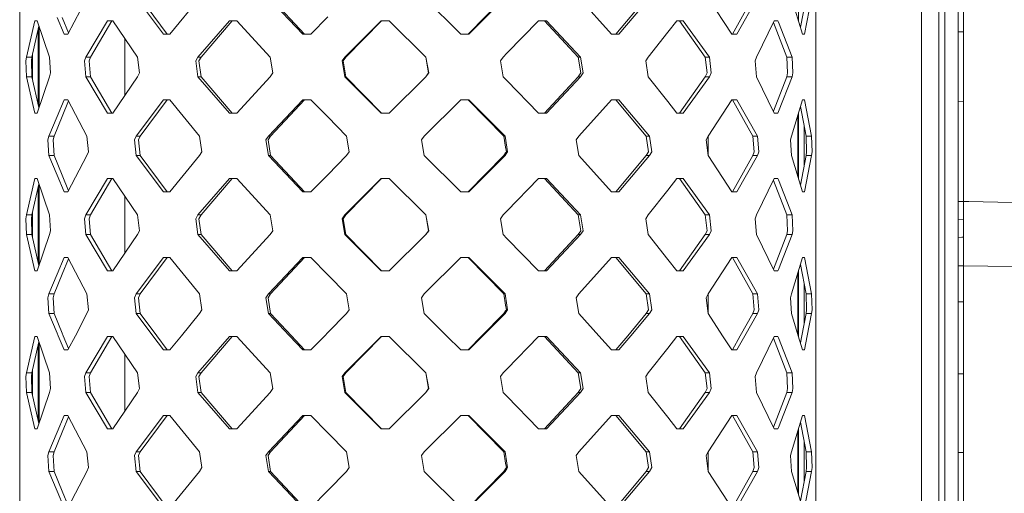
# Model space of a CAD drawing. Units: millimetres. Extents: x -9165 to -653, y 193 to 3313.
# Drawn here: x -3738 to -3525, y 2107 to 2210 of the extents above; entities that cross this region are included whole.
import ezdxf

# ---------------------------------------------------------------- set-up
doc = ezdxf.new("R2010")
doc.units = ezdxf.units.MM
doc.layers.add('1', color=7, linetype='Continuous', true_color=0xffffff)

msp = doc.modelspace()

# ---------------------------------------------------------------- linework, layer by layer
at = {"layer": '1', "color": 18, "linetype": 'Continuous', "lineweight": 13}
for p, q in [((-3737.974632, 2279.391073), (-3737.974632, 2141.253464)), ((-3565.561044, 2141.253464), (-3565.561044, 2279.391073)), ((-3537.659395, 2146.35729), (-3537.659156, 2245.220445)), ((-3542.688596, 2084.823124), (-3542.687642, 2239.477627)), ((-3538.945901, 2146.486275), (-3538.945424, 2239.375822)), ((-3569.344032, 2209.42525), (-3569.344032, 2223.762935)), ((-3723.404872, 2214.472763), (-3727.516401, 2206.603043)), ((-3712.722051, 2214.472763), (-3706.851947, 2206.603043)), ((-3711.859453, 2214.472763), (-3706.072557, 2206.603043)), ((-3705.467212, 2206.603043), (-3699.032056, 2214.472763)), ((-3676.635492, 2206.603043), (-3684.126842, 2214.472763)), ((-3683.66884, 2214.472763), (-3676.283586, 2206.603043)), ((-3642.484414, 2206.603043), (-3650.411594, 2214.472763)), ((-3640.86889, 2206.603043), (-3633.157956, 2214.472763)), ((-3640.712249, 2206.603043), (-3632.890928, 2214.472763)), ((-3616.911399, 2214.472763), (-3609.802711, 2206.603043)), ((-3608.868587, 2206.603043), (-3602.298248, 2214.472763)), ((-3608.252752, 2206.603043), (-3601.588237, 2214.472763)), ((-3588.927018, 2214.472763), (-3583.76168, 2206.603043)), ((-3583.656776, 2206.603043), (-3579.266775, 2214.472763)), ((-3582.67926, 2206.603043), (-3578.226077, 2214.472763)), ((-3570.886361, 2214.472763), (-3568.481672, 2206.603043)), ((-3568.936253, 2208.090732), (-3567.707527, 2214.472763)), ((-3568.037975, 2206.603043), (-3566.50089, 2214.472763)), ((-3534.746873, 2212.849371), (-3534.746873, 2207.058661)), ((-3533.59698, 2212.883465), (-3533.59698, 2207.091801)), ((-3736.519325, 2201.615326), (-3734.700668, 2209.485285)), ((-3734.700668, 2209.485285), (-3734.194743, 2209.485285)), ((-3734.194743, 2209.485285), (-3731.517064, 2201.615326)), ((-3729.876029, 2210.214131), (-3728.352535, 2206.603043)), ((-3728.770721, 2210.214131), (-3727.378609, 2206.866785)), ((-3718.944299, 2209.485285), (-3723.633039, 2201.615326)), ((-3722.616184, 2201.615326), (-3717.993724, 2209.485285)), ((-3717.811096, 2209.485285), (-3718.944299, 2209.485285)), ((-3717.811096, 2209.485285), (-3712.430465, 2201.615326)), ((-3692.558753, 2209.485285), (-3699.375617, 2201.615326)), ((-3698.701846, 2201.615326), (-3691.981542, 2209.485285)), ((-3690.977561, 2209.485285), (-3692.558753, 2209.485285)), ((-3683.745134, 2201.615326), (-3690.977561, 2209.485285)), ((-3674.921501, 2206.603043), (-3671.252715, 2210.332863)), ((-3659.71874, 2209.485285), (-3667.585122, 2201.615326)), ((-3667.361486, 2201.615326), (-3659.606445, 2209.485285)), ((-3659.71874, 2209.485285), (-3657.940137, 2209.485285)), ((-3657.940137, 2209.485285), (-3650.025594, 2201.615326)), ((-3650.00056, 2201.615326), (-3657.940137, 2209.485285)), ((-3632.491338, 2202.437155), (-3625.621307, 2209.485285)), ((-3625.621307, 2209.485285), (-3623.926389, 2209.485285)), ((-3617.034185, 2201.615326), (-3624.320257, 2209.485285)), ((-3623.926389, 2209.485285), (-3616.535652, 2201.615326)), ((-3595.661151, 2209.485285), (-3597.645032, 2206.992142)), ((-3595.661151, 2209.485285), (-3594.318139, 2209.485285)), ((-3589.539277, 2201.615326), (-3595.131147, 2209.485285)), ((-3594.318139, 2209.485285), (-3588.646161, 2201.615326)), ((-3578.441608, 2201.615326), (-3574.579465, 2209.485285)), ((-3571.891296, 2201.615326), (-3574.761869, 2209.113597)), ((-3573.80079, 2209.485285), (-3574.579465, 2209.485285)), ((-3573.687065, 2209.19203), (-3573.80079, 2209.485285)), ((-3573.687065, 2209.19203), (-3570.744741, 2201.615326)), ((-3735.320079, 2201.615326), (-3733.794898, 2208.3101)), ((-3733.977544, 2207.508376), (-3733.977544, 2191.479796)), ((-3733.790147, 2208.296137), (-3733.790147, 2190.692059)), ((-3728.352535, 2206.603043), (-3727.516401, 2206.603043)), ((-3706.851947, 2206.603043), (-3706.113088, 2206.603043)), ((-3706.113088, 2206.603043), (-3705.467212, 2206.603043)), ((-3674.921501, 2206.603043), (-3676.635492, 2206.603043)), ((-3640.712249, 2206.603043), (-3642.484414, 2206.603043)), ((-3609.802711, 2206.603043), (-3608.252752, 2206.603043)), ((-3597.645032, 2206.992142), (-3601.923215, 2201.615326)), ((-3583.76168, 2206.603043), (-3582.67926, 2206.603043)), ((-3568.481672, 2206.603043), (-3568.037975, 2206.603043)), ((-3534.746873, 2207.058661), (-3533.59698, 2207.091801)), ((-3534.746873, 2207.058661), (-3534.746873, 2201.971047)), ((-3533.59698, 2207.091801), (-3533.59698, 2202.003233)), ((-3715.211141, 2193.305646), (-3715.211141, 2205.682471)), ((-3633.292425, 2201.615326), (-3632.491338, 2202.437155)), ((-3736.625421, 2200.794689), (-3736.519325, 2201.615326)), ((-3736.625421, 2200.794689), (-3736.519325, 2197.372667)), ((-3736.519325, 2201.615326), (-3735.320079, 2201.615326)), ((-3735.320079, 2201.615326), (-3735.424983, 2200.792782)), ((-3735.320079, 2197.372667), (-3735.424983, 2200.792782)), ((-3735.197294, 2196.833717), (-3735.197294, 2202.154293)), ((-3731.517064, 2201.615326), (-3731.291759, 2198.193543)), ((-3723.956096, 2200.794689), (-3723.633039, 2201.615326)), ((-3723.956096, 2200.794689), (-3723.633039, 2197.372667)), ((-3723.633039, 2201.615326), (-3722.616184, 2201.615326)), ((-3722.616184, 2201.615326), (-3722.935188, 2200.792782)), ((-3722.616184, 2197.372667), (-3722.935188, 2200.792782)), ((-3712.430465, 2201.615326), (-3712.011325, 2198.193543)), ((-3699.375617, 2201.615326), (-3699.864375, 2200.794689)), ((-3699.375617, 2197.372667), (-3699.864375, 2200.794689)), ((-3699.375617, 2201.615326), (-3698.701846, 2201.615326)), ((-3698.701846, 2201.615326), (-3699.184644, 2200.792782)), ((-3698.701846, 2197.372667), (-3699.184644, 2200.792782)), ((-3683.198678, 2198.193543), (-3683.745134, 2201.615326)), ((-3668.162572, 2200.794689), (-3667.585122, 2201.615326)), ((-3668.162572, 2200.794689), (-3667.585122, 2197.372667)), ((-3667.361486, 2201.615326), (-3667.931306, 2200.792782)), ((-3667.361486, 2197.372667), (-3667.931306, 2200.792782)), ((-3667.585122, 2201.615326), (-3667.361486, 2201.615326)), ((-3650.025594, 2201.615326), (-3649.445522, 2198.19545)), ((-3650.00056, 2201.615326), (-3650.025594, 2201.615326)), ((-3649.412858, 2198.193543), (-3650.00056, 2201.615326)), ((-3633.292425, 2201.615326), (-3633.866775, 2200.794689)), ((-3633.866775, 2200.794689), (-3633.292425, 2197.372667)), ((-3617.034185, 2201.615326), (-3616.505372, 2198.19545)), ((-3616.535652, 2201.615326), (-3617.034185, 2201.615326)), ((-3616.000163, 2198.193543), (-3616.535652, 2201.615326)), ((-3602.403867, 2200.794689), (-3601.923215, 2201.615326)), ((-3602.403867, 2200.794689), (-3601.923215, 2197.372667)), ((-3589.539277, 2201.615326), (-3589.14541, 2198.19545)), ((-3588.646161, 2201.615326), (-3589.539277, 2201.615326)), ((-3588.646161, 2201.615326), (-3588.247287, 2198.193543)), ((-3578.752506, 2200.794689), (-3578.441608, 2201.615326)), ((-3578.752506, 2200.794689), (-3578.441608, 2197.372667)), ((-3571.891296, 2201.615326), (-3571.694839, 2198.19545)), ((-3570.744741, 2201.615326), (-3571.891296, 2201.615326)), ((-3570.545661, 2198.193543), (-3570.744741, 2201.615326)), ((-3534.746873, 2201.971047), (-3534.746873, 2196.883433)), ((-3533.59698, 2202.003233), (-3533.59698, 2196.914665)), ((-3731.291759, 2198.193543), (-3731.517064, 2197.372667)), ((-3712.011325, 2198.193543), (-3712.430465, 2197.372667)), ((-3683.745134, 2197.372667), (-3683.198678, 2198.193543)), ((-3650.025594, 2197.372667), (-3649.445522, 2198.19545)), ((-3649.412858, 2198.193543), (-3650.00056, 2197.372667)), ((-3617.034185, 2197.372667), (-3616.505372, 2198.19545)), ((-3616.000163, 2198.193543), (-3616.535652, 2197.372667)), ((-3589.539277, 2197.372667), (-3589.14541, 2198.19545)), ((-3588.247287, 2198.193543), (-3588.646161, 2197.372667)), ((-3571.891296, 2197.372667), (-3571.694839, 2198.19545)), ((-3570.744741, 2197.372667), (-3570.545661, 2198.193543)), ((-3736.519325, 2197.372667), (-3734.700668, 2189.502947)), ((-3736.519325, 2197.372667), (-3735.320079, 2197.372667)), ((-3735.320079, 2197.372667), (-3733.794898, 2190.678096)), ((-3734.194743, 2189.502947), (-3731.517064, 2197.372667)), ((-3723.633039, 2197.372667), (-3718.944299, 2189.502947)), ((-3723.633039, 2197.372667), (-3722.616184, 2197.372667)), ((-3722.616184, 2197.372667), (-3717.993724, 2189.502947)), ((-3717.811096, 2189.502947), (-3712.430465, 2197.372667)), ((-3699.375617, 2197.372667), (-3698.701846, 2197.372667)), ((-3692.558753, 2189.502947), (-3699.375617, 2197.372667)), ((-3698.701846, 2197.372667), (-3691.981542, 2189.502947)), ((-3690.977561, 2189.502947), (-3683.745134, 2197.372667)), ((-3667.585122, 2197.372667), (-3659.71874, 2189.502947)), ((-3667.585122, 2197.372667), (-3667.361486, 2197.372667)), ((-3667.361486, 2197.372667), (-3659.606445, 2189.502947)), ((-3657.940137, 2189.502947), (-3650.00056, 2197.372667)), ((-3651.77053, 2195.618271), (-3650.025594, 2197.372667)), ((-3650.00056, 2197.372667), (-3650.025594, 2197.372667)), ((-3632.491338, 2196.551077), (-3633.292425, 2197.372667)), ((-3632.491338, 2196.551077), (-3625.621307, 2189.502947)), ((-3624.320257, 2189.502947), (-3617.034185, 2197.372667)), ((-3623.926389, 2189.502947), (-3616.535652, 2197.372667)), ((-3616.535652, 2197.372667), (-3617.034185, 2197.372667)), ((-3597.645032, 2191.99609), (-3601.923215, 2197.372667)), ((-3595.131147, 2189.502947), (-3589.539277, 2197.372667)), ((-3588.646161, 2197.372667), (-3594.318139, 2189.502947)), ((-3588.646161, 2197.372667), (-3589.539277, 2197.372667)), ((-3578.441608, 2197.372667), (-3574.579465, 2189.502947)), ((-3574.761871, 2189.874628), (-3571.891296, 2197.372667)), ((-3570.744741, 2197.372667), (-3573.687065, 2189.796202)), ((-3570.744741, 2197.372667), (-3571.891296, 2197.372667)), ((-3534.746873, 2196.883433), (-3534.746873, 2192.016117)), ((-3533.59698, 2196.914665), (-3533.59698, 2192.046396)), ((-3729.876029, 2188.774101), (-3728.352535, 2192.385189)), ((-3728.770721, 2188.774101), (-3727.378609, 2192.121447)), ((-3728.352535, 2192.385189), (-3727.516401, 2192.385189)), ((-3727.516401, 2192.385189), (-3723.404872, 2184.515469)), ((-3712.722051, 2184.515469), (-3706.851947, 2192.385189)), ((-3711.859453, 2184.515469), (-3706.072557, 2192.385189)), ((-3706.113088, 2192.385189), (-3706.851947, 2192.385189)), ((-3706.113088, 2192.385189), (-3705.467212, 2192.385189)), ((-3705.467212, 2192.385189), (-3699.032056, 2184.515469)), ((-3684.126842, 2184.515469), (-3676.635492, 2192.385189)), ((-3683.66884, 2184.515469), (-3676.283586, 2192.385189)), ((-3676.635492, 2192.385189), (-3674.921501, 2192.385189)), ((-3674.921501, 2192.385189), (-3671.252715, 2188.655369)), ((-3650.411594, 2184.515469), (-3642.484414, 2192.385189)), ((-3640.712249, 2192.385189), (-3642.484414, 2192.385189)), ((-3633.157956, 2184.515469), (-3640.86889, 2192.385189)), ((-3640.712249, 2192.385189), (-3632.890928, 2184.515469)), ((-3609.802711, 2192.385189), (-3616.911399, 2184.515469)), ((-3608.252752, 2192.385189), (-3609.802711, 2192.385189)), ((-3602.298248, 2184.515469), (-3608.868587, 2192.385189)), ((-3601.588237, 2184.515469), (-3608.252752, 2192.385189)), ((-3595.661151, 2189.502947), (-3597.645032, 2191.99609)), ((-3583.76168, 2192.385189), (-3588.927018, 2184.515469)), ((-3582.67926, 2192.385189), (-3583.76168, 2192.385189)), ((-3579.266775, 2184.515469), (-3583.656776, 2192.385189)), ((-3582.67926, 2192.385189), (-3578.226077, 2184.515469)), ((-3570.886361, 2184.515469), (-3568.481672, 2192.385189)), ((-3568.481672, 2192.385189), (-3568.037975, 2192.385189)), ((-3568.037975, 2192.385189), (-3566.50089, 2184.515469)), ((-3534.746873, 2192.016117), (-3533.59698, 2192.046396)), ((-3534.746873, 2192.016117), (-3534.746873, 2184.329502)), ((-3533.59698, 2192.046396), (-3533.59698, 2184.358351)), ((-3734.700668, 2189.502947), (-3734.194743, 2189.502947)), ((-3718.944299, 2189.502947), (-3717.811096, 2189.502947)), ((-3692.558753, 2189.502947), (-3690.977561, 2189.502947)), ((-3659.71874, 2189.502947), (-3657.940137, 2189.502947)), ((-3623.926389, 2189.502947), (-3625.621307, 2189.502947)), ((-3595.661151, 2189.502947), (-3594.318139, 2189.502947)), ((-3574.579465, 2189.502947), (-3573.80079, 2189.502947)), ((-3573.687065, 2189.796202), (-3573.80079, 2189.502947)), ((-3569.344032, 2175.225297), (-3569.344032, 2189.562982)), ((-3567.707527, 2184.515469), (-3568.936253, 2190.8975)), ((-3729.876029, 2188.774101), (-3731.672513, 2184.515469)), ((-3728.770721, 2188.774101), (-3730.541932, 2184.515469)), ((-3671.252715, 2188.655369), (-3667.180765, 2184.515469)), ((-3569.505679, 2175.754314), (-3569.505679, 2189.033965)), ((-3568.124282, 2186.680106), (-3568.124282, 2178.108173)), ((-3731.672513, 2184.515469), (-3731.891382, 2183.694594)), ((-3731.891382, 2183.694594), (-3731.672513, 2180.27281)), ((-3731.672513, 2184.515469), (-3730.541932, 2184.515469)), ((-3730.541932, 2184.515469), (-3730.758178, 2183.692686)), ((-3730.541932, 2180.27281), (-3730.758178, 2183.692686)), ((-3723.404872, 2184.515469), (-3723.076331, 2181.093685)), ((-3713.136184, 2183.694594), (-3712.722051, 2184.515469)), ((-3713.136184, 2183.694594), (-3712.722051, 2180.27281)), ((-3712.722051, 2184.515469), (-3711.859453, 2184.515469)), ((-3711.859453, 2184.515469), (-3712.268579, 2183.692686)), ((-3711.859453, 2180.27281), (-3712.268579, 2183.692686)), ((-3698.539483, 2181.093685), (-3699.032056, 2184.515469)), ((-3684.670675, 2183.694594), (-3684.126842, 2184.515469)), ((-3684.670675, 2183.694594), (-3684.126842, 2180.27281)), ((-3683.66884, 2184.515469), (-3684.205997, 2183.692686)), ((-3683.66884, 2180.27281), (-3684.205997, 2183.692686)), ((-3684.126842, 2184.515469), (-3683.66884, 2184.515469)), ((-3666.602123, 2181.093685), (-3667.180765, 2184.515469)), ((-3650.999296, 2183.694594), (-3650.411594, 2184.515469)), ((-3650.999296, 2183.694594), (-3650.411594, 2180.27281)), ((-3633.157956, 2184.515469), (-3632.755744, 2182.082884)), ((-3632.890928, 2184.515469), (-3633.157956, 2184.515469)), ((-3632.890928, 2184.515469), (-3632.482755, 2182.077877)), ((-3617.449748, 2183.694594), (-3616.911399, 2184.515469)), ((-3617.449748, 2183.694594), (-3616.911399, 2180.27281)), ((-3602.298248, 2184.515469), (-3601.827609, 2181.095354)), ((-3601.588237, 2184.515469), (-3602.298248, 2184.515469)), ((-3601.588237, 2184.515469), (-3601.111638, 2181.093685)), ((-3589.330661, 2183.694594), (-3588.927018, 2184.515469)), ((-3589.330661, 2183.694594), (-3588.927018, 2180.27281)), ((-3588.887918, 2180.213238), (-3588.887918, 2184.575041)), ((-3579.266775, 2184.515469), (-3578.965652, 2181.095354)), ((-3578.226077, 2184.515469), (-3579.266775, 2184.515469)), ((-3578.226077, 2184.515469), (-3577.92114, 2181.093685)), ((-3570.886361, 2184.515469), (-3571.09164, 2183.694594)), ((-3571.09164, 2183.694594), (-3570.886361, 2180.27281)), ((-3567.707527, 2184.515469), (-3567.623603, 2181.095354)), ((-3566.50089, 2184.515469), (-3567.707527, 2184.515469)), ((-3566.416013, 2181.093685), (-3566.50089, 2184.515469)), ((-3534.746873, 2176.642887), (-3534.746873, 2184.329502)), ((-3533.59698, 2176.670305), (-3533.59698, 2184.358351)), ((-3723.076331, 2181.093685), (-3723.404872, 2180.27281)), ((-3698.539483, 2181.093685), (-3699.032056, 2180.27281)), ((-3666.602123, 2181.093685), (-3667.180765, 2180.27281)), ((-3632.755744, 2182.082884), (-3632.592189, 2181.095354)), ((-3632.592189, 2181.095354), (-3632.755744, 2180.857889)), ((-3632.482755, 2182.077877), (-3632.318008, 2181.093685)), ((-3632.482755, 2180.857413), (-3632.318008, 2181.093685)), ((-3602.298248, 2180.27281), (-3601.827609, 2181.095354)), ((-3601.111638, 2181.093685), (-3601.588237, 2180.27281)), ((-3579.266775, 2180.27281), (-3578.965652, 2181.095354)), ((-3577.92114, 2181.093685), (-3578.226077, 2180.27281)), ((-3567.707527, 2180.27281), (-3567.623603, 2181.095354)), ((-3566.50089, 2180.27281), (-3566.416013, 2181.093685)), ((-3731.672513, 2180.27281), (-3729.876029, 2176.014178)), ((-3731.672513, 2180.27281), (-3730.541932, 2180.27281)), ((-3730.541932, 2180.27281), (-3728.770721, 2176.014178)), ((-3723.404872, 2180.27281), (-3727.516401, 2172.40309)), ((-3712.722051, 2180.27281), (-3706.851947, 2172.40309)), ((-3712.722051, 2180.27281), (-3711.859453, 2180.27281)), ((-3711.859453, 2180.27281), (-3706.072557, 2172.40309)), ((-3705.467212, 2172.40309), (-3699.032056, 2180.27281)), ((-3684.126842, 2180.27281), (-3683.66884, 2180.27281)), ((-3676.635492, 2172.40309), (-3684.126842, 2180.27281)), ((-3683.66884, 2180.27281), (-3676.283586, 2172.40309)), ((-3671.252715, 2176.13291), (-3667.180765, 2180.27281)), ((-3642.484414, 2172.40309), (-3650.411594, 2180.27281)), ((-3640.86889, 2172.40309), (-3633.157956, 2180.27281)), ((-3640.712249, 2172.40309), (-3632.890928, 2180.27281)), ((-3633.157956, 2180.27281), (-3632.755744, 2180.857889)), ((-3632.890928, 2180.27281), (-3633.157956, 2180.27281)), ((-3632.482755, 2180.857413), (-3632.890928, 2180.27281)), ((-3616.911399, 2180.27281), (-3609.802711, 2172.40309)), ((-3608.868587, 2172.40309), (-3602.298248, 2180.27281)), ((-3608.252752, 2172.40309), (-3601.588237, 2180.27281)), ((-3601.588237, 2180.27281), (-3602.298248, 2180.27281)), ((-3588.927018, 2180.27281), (-3583.76168, 2172.40309)), ((-3583.656776, 2172.40309), (-3579.266775, 2180.27281)), ((-3582.67926, 2172.40309), (-3578.226077, 2180.27281)), ((-3578.226077, 2180.27281), (-3579.266775, 2180.27281)), ((-3570.886361, 2180.27281), (-3568.481672, 2172.40309)), ((-3568.936253, 2173.890778), (-3567.707527, 2180.27281)), ((-3568.037975, 2172.40309), (-3566.50089, 2180.27281)), ((-3566.50089, 2180.27281), (-3567.707527, 2180.27281)), ((-3736.519325, 2167.415373), (-3734.700668, 2175.285332)), ((-3734.700668, 2175.285332), (-3734.194743, 2175.285332)), ((-3734.194743, 2175.285332), (-3731.517064, 2167.415373)), ((-3729.876029, 2176.014178), (-3728.352535, 2172.40309)), ((-3728.770721, 2176.014178), (-3727.378609, 2172.666832)), ((-3718.944299, 2175.285332), (-3723.633039, 2167.415373)), ((-3722.616184, 2167.415373), (-3717.993724, 2175.285332)), ((-3717.811096, 2175.285332), (-3718.944299, 2175.285332)), ((-3717.811096, 2175.285332), (-3712.430465, 2167.415373)), ((-3692.558753, 2175.285332), (-3699.375617, 2167.415373)), ((-3698.701846, 2167.415373), (-3691.981542, 2175.285332)), ((-3690.977561, 2175.285332), (-3692.558753, 2175.285332)), ((-3683.745134, 2167.415373), (-3690.977561, 2175.285332)), ((-3674.921501, 2172.40309), (-3671.252715, 2176.13291)), ((-3659.71874, 2175.285332), (-3667.585122, 2167.415373)), ((-3667.361486, 2167.415373), (-3659.606445, 2175.285332)), ((-3659.71874, 2175.285332), (-3657.940137, 2175.285332)), ((-3657.940137, 2175.285332), (-3650.025594, 2167.415373)), ((-3650.00056, 2167.415373), (-3657.940137, 2175.285332)), ((-3632.491338, 2168.237202), (-3625.621307, 2175.285332)), ((-3625.621307, 2175.285332), (-3623.926389, 2175.285332)), ((-3617.034185, 2167.415373), (-3624.320257, 2175.285332)), ((-3623.926389, 2175.285332), (-3616.535652, 2167.415373)), ((-3595.661151, 2175.285332), (-3597.645032, 2172.792189)), ((-3595.661151, 2175.285332), (-3594.318139, 2175.285332)), ((-3589.539277, 2167.415373), (-3595.131147, 2175.285332)), ((-3594.318139, 2175.285332), (-3588.646161, 2167.415373)), ((-3578.441608, 2167.415373), (-3574.579465, 2175.285332)), ((-3571.891296, 2167.415373), (-3574.76192, 2174.91354)), ((-3573.80079, 2175.285332), (-3574.579465, 2175.285332)), ((-3573.687065, 2174.991839), (-3573.80079, 2175.285332)), ((-3573.687065, 2174.991839), (-3570.744741, 2167.415373)), ((-3534.746873, 2176.642887), (-3534.746873, 2170.359604)), ((-3533.59698, 2176.670305), (-3533.59698, 2170.385592)), ((-3735.320079, 2167.415373), (-3733.794898, 2174.110147)), ((-3733.977544, 2173.308423), (-3733.977544, 2157.279843)), ((-3733.790147, 2174.096184), (-3733.790147, 2156.492106)), ((-3597.645032, 2172.792189), (-3601.923215, 2167.415373)), ((-3728.352535, 2172.40309), (-3727.516401, 2172.40309)), ((-3715.211141, 2159.105693), (-3715.211141, 2171.482518)), ((-3706.851947, 2172.40309), (-3706.113088, 2172.40309)), ((-3706.113088, 2172.40309), (-3705.467212, 2172.40309)), ((-3674.921501, 2172.40309), (-3676.635492, 2172.40309)), ((-3640.712249, 2172.40309), (-3642.484414, 2172.40309)), ((-3609.802711, 2172.40309), (-3608.252752, 2172.40309)), ((-3583.76168, 2172.40309), (-3582.67926, 2172.40309)), ((-3568.481672, 2172.40309), (-3568.037975, 2172.40309)), ((-3534.746873, 2170.359604), (-3533.59698, 2170.385592)), ((-3534.746873, 2170.359604), (-3534.746873, 2170.329563)), ((-3534.746873, 2170.329563), (-3533.59698, 2170.355789)), ((-3534.746873, 2170.329563), (-3534.746873, 2169.358246)), ((-3533.59698, 2170.385592), (-3533.59698, 2170.355789)), ((-3533.59698, 2170.355789), (-3533.59698, 2169.384234)), ((-3532.447088, 2170.325801), (-3533.59698, 2170.355789)), ((-3523.074376, 2170.08137), (-3532.447088, 2170.325801)), ((-3633.292425, 2167.415373), (-3632.491338, 2168.237202)), ((-3534.746873, 2167.908661), (-3534.746873, 2169.358246)), ((-3533.59698, 2169.384234), (-3533.59698, 2167.93441)), ((-3736.625421, 2166.594736), (-3736.519325, 2167.415373)), ((-3736.625421, 2166.594736), (-3736.519325, 2163.172714)), ((-3736.519325, 2167.415373), (-3735.320079, 2167.415373)), ((-3735.320079, 2167.415373), (-3735.424983, 2166.592829)), ((-3735.320079, 2163.172714), (-3735.424983, 2166.592829)), ((-3735.197294, 2162.633764), (-3735.197294, 2167.95434)), ((-3731.517064, 2167.415373), (-3731.291759, 2163.99359)), ((-3723.956096, 2166.594736), (-3723.633039, 2167.415373)), ((-3723.956096, 2166.594736), (-3723.633039, 2163.172714)), ((-3723.633039, 2167.415373), (-3722.616184, 2167.415373)), ((-3722.616184, 2167.415373), (-3722.935188, 2166.592829)), ((-3722.616184, 2163.172714), (-3722.935188, 2166.592829)), ((-3712.430465, 2167.415373), (-3712.011325, 2163.99359)), ((-3699.375617, 2167.415373), (-3699.864375, 2166.594736)), ((-3699.375617, 2163.172714), (-3699.864375, 2166.594736)), ((-3699.375617, 2167.415373), (-3698.701846, 2167.415373)), ((-3698.701846, 2167.415373), (-3699.184644, 2166.592829)), ((-3698.701846, 2163.172714), (-3699.184644, 2166.592829)), ((-3683.198678, 2163.99359), (-3683.745134, 2167.415373)), ((-3668.162572, 2166.594736), (-3667.585122, 2167.415373)), ((-3668.162572, 2166.594736), (-3667.585122, 2163.172714)), ((-3667.361486, 2167.415373), (-3667.931306, 2166.592829)), ((-3667.361486, 2163.172714), (-3667.931306, 2166.592829)), ((-3667.585122, 2167.415373), (-3667.361486, 2167.415373)), ((-3650.025594, 2167.415373), (-3649.445522, 2163.995497)), ((-3650.00056, 2167.415373), (-3650.025594, 2167.415373)), ((-3649.412858, 2163.99359), (-3650.00056, 2167.415373)), ((-3633.292425, 2167.415373), (-3633.866775, 2166.594736)), ((-3633.866775, 2166.594736), (-3633.292425, 2163.172714)), ((-3617.034185, 2167.415373), (-3616.505372, 2163.995497)), ((-3616.535652, 2167.415373), (-3617.034185, 2167.415373)), ((-3616.000163, 2163.99359), (-3616.535652, 2167.415373)), ((-3602.403867, 2166.594736), (-3601.923215, 2167.415373)), ((-3602.403867, 2166.594736), (-3601.923215, 2163.172714)), ((-3589.539277, 2167.415373), (-3589.14541, 2163.995497)), ((-3588.646161, 2167.415373), (-3589.539277, 2167.415373)), ((-3588.247287, 2163.99359), (-3588.646161, 2167.415373)), ((-3578.752506, 2166.594736), (-3578.441608, 2167.415373)), ((-3578.752506, 2166.594736), (-3578.441608, 2163.172714)), ((-3571.891296, 2167.415373), (-3571.694839, 2163.995497)), ((-3570.744741, 2167.415373), (-3571.891296, 2167.415373)), ((-3570.545661, 2163.99359), (-3570.744741, 2167.415373)), ((-3534.746873, 2167.908661), (-3534.746873, 2166.459076)), ((-3534.746873, 2166.459076), (-3533.59698, 2166.484348)), ((-3534.746873, 2166.459076), (-3534.746873, 2165.23432)), ((-3533.59698, 2167.93441), (-3533.59698, 2166.484348)), ((-3533.59698, 2166.484348), (-3533.59698, 2165.259592)), ((-3731.291759, 2163.99359), (-3731.517064, 2163.172714)), ((-3712.011325, 2163.99359), (-3712.430465, 2163.172714)), ((-3683.745134, 2163.172714), (-3683.198678, 2163.99359)), ((-3650.025594, 2163.172714), (-3649.445522, 2163.995497)), ((-3649.412858, 2163.99359), (-3650.00056, 2163.172714)), ((-3617.034185, 2163.172714), (-3616.505372, 2163.995497)), ((-3616.000163, 2163.99359), (-3616.535652, 2163.172714)), ((-3589.539277, 2163.172714), (-3589.14541, 2163.995497)), ((-3588.247287, 2163.99359), (-3588.646161, 2163.172714)), ((-3571.891296, 2163.172714), (-3571.694839, 2163.995497)), ((-3570.744741, 2163.172714), (-3570.545661, 2163.99359)), ((-3534.746873, 2165.23432), (-3534.746873, 2164.009802)), ((-3534.746873, 2164.009802), (-3534.746873, 2162.560217)), ((-3533.59698, 2165.259592), (-3533.59698, 2164.034836)), ((-3533.59698, 2164.034836), (-3533.59698, 2162.584774)), ((-3736.519325, 2163.172714), (-3734.700668, 2155.302994)), ((-3736.519325, 2163.172714), (-3735.320079, 2163.172714)), ((-3735.320079, 2163.172714), (-3733.794898, 2156.478143)), ((-3734.194743, 2155.302994), (-3731.517064, 2163.172714)), ((-3723.633039, 2163.172714), (-3718.944299, 2155.302994)), ((-3723.633039, 2163.172714), (-3722.616184, 2163.172714)), ((-3722.616184, 2163.172714), (-3717.993724, 2155.302994)), ((-3717.811096, 2155.302994), (-3712.430465, 2163.172714)), ((-3699.375617, 2163.172714), (-3698.701846, 2163.172714)), ((-3692.558753, 2155.302994), (-3699.375617, 2163.172714)), ((-3698.701846, 2163.172714), (-3691.981542, 2155.302994)), ((-3690.977561, 2155.302994), (-3683.745134, 2163.172714)), ((-3667.585122, 2163.172714), (-3659.71874, 2155.302994)), ((-3667.585122, 2163.172714), (-3667.361486, 2163.172714)), ((-3667.361486, 2163.172714), (-3659.606445, 2155.302994)), ((-3657.940137, 2155.302994), (-3650.00056, 2163.172714)), ((-3651.77053, 2161.418318), (-3650.025594, 2163.172714)), ((-3650.00056, 2163.172714), (-3650.025594, 2163.172714)), ((-3632.491338, 2162.350886), (-3633.292425, 2163.172714)), ((-3632.491338, 2162.350886), (-3625.621307, 2155.302994)), ((-3624.320257, 2155.302994), (-3617.034185, 2163.172714)), ((-3623.926389, 2155.302994), (-3616.535652, 2163.172714)), ((-3616.535652, 2163.172714), (-3617.034185, 2163.172714)), ((-3597.645032, 2157.796137), (-3601.923215, 2163.172714)), ((-3595.131147, 2155.302994), (-3589.539277, 2163.172714)), ((-3588.646161, 2163.172714), (-3594.318139, 2155.302994)), ((-3588.646161, 2163.172714), (-3589.539277, 2163.172714)), ((-3574.579465, 2155.302994), (-3578.441608, 2163.172714)), ((-3574.761871, 2155.674675), (-3571.891296, 2163.172714)), ((-3570.744741, 2163.172714), (-3573.687065, 2155.596249)), ((-3570.744741, 2163.172714), (-3571.891296, 2163.172714)), ((-3534.746873, 2162.560217), (-3533.946979, 2162.5773)), ((-3534.746873, 2162.560217), (-3534.746635, 2159.660809)), ((-3534.746873, 2162.560217), (-3534.746873, 2162.545912)), ((-3534.746873, 2162.545912), (-3534.746635, 2159.646504)), ((-3533.94674, 2162.577305), (-3533.59698, 2162.584774)), ((-3533.59698, 2162.584774), (-3533.596742, 2159.684889)), ((-3534.746635, 2156.761162), (-3534.746635, 2159.660809)), ((-3533.596742, 2159.684889), (-3533.596504, 2156.784765)), ((-3729.876029, 2154.574148), (-3728.352535, 2158.185236)), ((-3728.770721, 2154.574148), (-3727.378609, 2157.921494)), ((-3728.352535, 2158.185236), (-3727.516401, 2158.185236)), ((-3727.516401, 2158.185236), (-3723.404872, 2150.315516)), ((-3712.722051, 2150.315516), (-3706.851947, 2158.185236)), ((-3711.859453, 2150.315516), (-3706.072557, 2158.185236)), ((-3706.113088, 2158.185236), (-3706.851947, 2158.185236)), ((-3706.113088, 2158.185236), (-3705.467212, 2158.185236)), ((-3705.467212, 2158.185236), (-3699.032056, 2150.315516)), ((-3684.126842, 2150.315516), (-3676.635492, 2158.185236)), ((-3683.66884, 2150.315516), (-3676.283586, 2158.185236)), ((-3676.635492, 2158.185236), (-3674.921501, 2158.185236)), ((-3674.921501, 2158.185236), (-3671.252715, 2154.455177)), ((-3650.411594, 2150.315516), (-3642.484414, 2158.185236)), ((-3640.712249, 2158.185236), (-3642.484414, 2158.185236)), ((-3633.157956, 2150.315516), (-3640.86889, 2158.185236)), ((-3640.712249, 2158.185236), (-3632.890928, 2150.315516)), ((-3609.802711, 2158.185236), (-3616.911399, 2150.315516)), ((-3608.252752, 2158.185236), (-3609.802711, 2158.185236)), ((-3602.298248, 2150.315516), (-3608.868587, 2158.185236)), ((-3601.588237, 2150.315516), (-3608.252752, 2158.185236)), ((-3595.661151, 2155.302994), (-3597.645032, 2157.796137)), ((-3583.76168, 2158.185236), (-3588.927018, 2150.315516)), ((-3582.67926, 2158.185236), (-3583.76168, 2158.185236)), ((-3579.266775, 2150.315516), (-3583.656776, 2158.185236)), ((-3578.226077, 2150.315516), (-3582.67926, 2158.185236)), ((-3570.886361, 2150.315516), (-3568.481672, 2158.185236)), ((-3568.481672, 2158.185236), (-3568.037975, 2158.185236)), ((-3568.037975, 2158.185236), (-3566.50089, 2150.315516)), ((-3573.687065, 2155.596249), (-3573.80079, 2155.302994)), ((-3567.707527, 2150.315516), (-3568.936253, 2156.697547)), ((-3534.746635, 2156.761162), (-3534.746635, 2156.375401)), ((-3533.596504, 2156.398766), (-3534.746635, 2156.375401)), ((-3533.724534, 2156.380646), (-3534.746635, 2156.359904)), ((-3534.746635, 2156.375401), (-3534.746635, 2156.359904)), ((-3534.746635, 2156.359904), (-3534.746635, 2154.377453)), ((-3533.596504, 2156.383269), (-3533.724534, 2156.380646)), ((-3533.596504, 2156.383269), (-3533.724534, 2156.380646)), ((-3533.596504, 2156.398766), (-3533.596504, 2156.784765)), ((-3533.596504, 2156.398766), (-3533.596504, 2156.383269)), ((-3533.596504, 2156.383269), (-3533.596504, 2154.400341)), ((-3523.074138, 2156.245224), (-3533.596504, 2156.383269)), ((-3523.074138, 2156.245224), (-3533.596504, 2156.383269)), ((-3734.700668, 2155.302994), (-3734.194743, 2155.302994)), ((-3729.876029, 2154.574148), (-3731.672513, 2150.315516)), ((-3728.770721, 2154.574148), (-3730.541932, 2150.315516)), ((-3718.944299, 2155.302994), (-3717.811096, 2155.302994)), ((-3692.558753, 2155.302994), (-3690.977561, 2155.302994)), ((-3671.252715, 2154.455177), (-3667.180765, 2150.315516)), ((-3659.71874, 2155.302994), (-3657.940137, 2155.302994)), ((-3623.926389, 2155.302994), (-3625.621307, 2155.302994)), ((-3594.318139, 2155.302994), (-3595.661151, 2155.302994)), ((-3573.80079, 2155.302994), (-3574.579465, 2155.302994)), ((-3569.505679, 2141.554404), (-3569.505679, 2154.834012)), ((-3569.344032, 2141.025368), (-3569.344032, 2155.363029)), ((-3534.746635, 2151.477806), (-3534.746635, 2154.377453)), ((-3533.596742, 2151.500218), (-3533.596504, 2154.400341)), ((-3568.124282, 2152.480153), (-3568.124282, 2143.908233)), ((-3534.746635, 2151.477806), (-3534.746635, 2148.578398)), ((-3533.596742, 2148.600094), (-3533.596742, 2151.500218)), ((-3731.672513, 2150.315516), (-3731.891382, 2149.494641)), ((-3731.672513, 2146.072857), (-3731.891382, 2149.494641)), ((-3731.672513, 2150.315516), (-3730.541932, 2150.315516)), ((-3730.541932, 2150.315516), (-3730.758178, 2149.492733)), ((-3730.541932, 2146.072857), (-3730.758178, 2149.492733)), ((-3723.076331, 2146.893494), (-3723.404872, 2150.315516)), ((-3713.136184, 2149.494641), (-3712.722051, 2150.315516)), ((-3713.136184, 2149.494641), (-3712.722051, 2146.072857)), ((-3712.722051, 2150.315516), (-3711.859453, 2150.315516)), ((-3711.859453, 2150.315516), (-3712.268579, 2149.492733)), ((-3711.859453, 2146.072857), (-3712.268579, 2149.492733)), ((-3698.539483, 2146.893494), (-3699.032056, 2150.315516)), ((-3684.670675, 2149.494641), (-3684.126842, 2150.315516)), ((-3684.670675, 2149.494641), (-3684.126842, 2146.072857)), ((-3683.66884, 2150.315516), (-3684.205997, 2149.492733)), ((-3683.66884, 2146.072857), (-3684.205997, 2149.492733)), ((-3684.126842, 2150.315516), (-3683.66884, 2150.315516)), ((-3666.602123, 2146.893494), (-3667.180765, 2150.315516)), ((-3650.999296, 2149.494641), (-3650.411594, 2150.315516)), ((-3650.999296, 2149.494641), (-3650.411594, 2146.072857)), ((-3633.157956, 2150.315516), (-3632.755744, 2147.882931)), ((-3632.890928, 2150.315516), (-3633.157956, 2150.315516)), ((-3632.890928, 2150.315516), (-3632.482755, 2147.877686)), ((-3617.449748, 2149.494641), (-3616.911399, 2150.315516)), ((-3617.449748, 2149.494641), (-3616.911399, 2146.072857)), ((-3602.298248, 2150.315516), (-3601.827609, 2146.895401)), ((-3601.588237, 2150.315516), (-3602.298248, 2150.315516)), ((-3601.111638, 2146.893494), (-3601.588237, 2150.315516)), ((-3588.927018, 2150.315516), (-3589.330661, 2149.494641)), ((-3589.330661, 2149.494641), (-3588.927018, 2146.072857)), ((-3588.887918, 2146.013284), (-3588.887918, 2150.375088)), ((-3579.266775, 2150.315516), (-3578.965652, 2146.895401)), ((-3578.226077, 2150.315516), (-3579.266775, 2150.315516)), ((-3577.92114, 2146.893494), (-3578.226077, 2150.315516)), ((-3570.886361, 2150.315516), (-3571.09164, 2149.494641)), ((-3571.09164, 2149.494641), (-3570.886361, 2146.072857)), ((-3567.707527, 2150.315516), (-3567.623603, 2146.895401)), ((-3566.50089, 2150.315516), (-3567.707527, 2150.315516)), ((-3566.416013, 2146.893494), (-3566.50089, 2150.315516)), ((-3723.076331, 2146.893494), (-3723.404872, 2146.072857)), ((-3698.539483, 2146.893494), (-3699.032056, 2146.072857)), ((-3667.180765, 2146.072857), (-3666.602123, 2146.893494)), ((-3632.755744, 2147.882931), (-3632.592189, 2146.895401)), ((-3632.592189, 2146.895401), (-3632.755744, 2146.657936)), ((-3632.482755, 2147.877686), (-3632.318008, 2146.893494)), ((-3632.482755, 2146.657459), (-3632.318008, 2146.893494)), ((-3602.298248, 2146.072857), (-3601.827609, 2146.895401)), ((-3601.111638, 2146.893494), (-3601.588237, 2146.072857)), ((-3579.266775, 2146.072857), (-3578.965652, 2146.895401)), ((-3577.92114, 2146.893494), (-3578.226077, 2146.072857)), ((-3567.707527, 2146.072857), (-3567.623603, 2146.895401)), ((-3566.416013, 2146.893494), (-3566.50089, 2146.072857)), ((-3533.596742, 2148.600094), (-3534.746635, 2148.578398)), ((-3534.746635, 2148.578398), (-3534.746635, 2143.680803)), ((-3533.596742, 2148.600094), (-3533.596742, 2143.701546)), ((-3731.672513, 2146.072857), (-3729.876029, 2141.814224)), ((-3731.672513, 2146.072857), (-3730.541932, 2146.072857)), ((-3730.541932, 2146.072857), (-3728.770721, 2141.814224)), ((-3723.404872, 2146.072857), (-3725.922811, 2141.253226)), ((-3712.722051, 2146.072857), (-3711.859453, 2146.072857)), ((-3709.127176, 2141.253226), (-3712.722051, 2146.072857)), ((-3711.859453, 2146.072857), (-3708.315599, 2141.253226)), ((-3699.032056, 2146.072857), (-3702.973115, 2141.253226)), ((-3684.126842, 2146.072857), (-3683.66884, 2146.072857)), ((-3679.539192, 2141.253226), (-3684.126842, 2146.072857)), ((-3683.66884, 2146.072857), (-3679.146278, 2141.253226)), ((-3667.180765, 2146.072857), (-3671.252715, 2141.932957)), ((-3645.556915, 2141.253226), (-3650.411594, 2146.072857)), ((-3637.880075, 2141.253226), (-3633.157956, 2146.072857)), ((-3632.890928, 2146.072857), (-3637.680757, 2141.253226)), ((-3633.157956, 2146.072857), (-3632.755744, 2146.657936)), ((-3632.890928, 2146.072857), (-3633.157956, 2146.072857)), ((-3632.482755, 2146.657459), (-3632.890928, 2146.072857)), ((-3612.558114, 2141.253226), (-3616.911399, 2146.072857)), ((-3606.322038, 2141.253226), (-3602.298248, 2146.072857)), ((-3601.588237, 2146.072857), (-3605.669725, 2141.253226)), ((-3601.588237, 2146.072857), (-3602.298248, 2146.072857)), ((-3588.927018, 2146.072857), (-3585.763681, 2141.253226)), ((-3581.955182, 2141.253226), (-3579.266775, 2146.072857)), ((-3578.226077, 2146.072857), (-3580.953109, 2141.253226)), ((-3578.226077, 2146.072857), (-3579.266775, 2146.072857)), ((-3570.886361, 2146.072857), (-3569.41365, 2141.253226)), ((-3568.635452, 2141.253226), (-3567.707527, 2146.072857)), ((-3566.50089, 2146.072857), (-3567.707527, 2146.072857)), ((-3566.50089, 2146.072857), (-3567.442167, 2141.253226)), ((-3538.94614, 2084.799998), (-3538.945901, 2146.486275)), ((-3537.659395, 2146.35729), (-3537.659633, 2074.950211)), ((-3534.746396, 2138.783447), (-3534.746635, 2143.680803)), ((-3533.596742, 2138.802998), (-3533.596742, 2143.701546)), ((-3737.974632, 2141.253464), (-3737.974632, 2003.115885)), ((-3734.700668, 2141.08514), (-3736.519325, 2133.21542)), ((-3734.194743, 2141.08514), (-3734.700668, 2141.08514)), ((-3731.517064, 2133.21542), (-3734.194743, 2141.08514)), ((-3729.876029, 2141.814224), (-3729.63928, 2141.253226)), ((-3728.352535, 2138.202898), (-3729.63928, 2141.253226)), ((-3728.770721, 2141.814224), (-3728.537547, 2141.253226)), ((-3728.537547, 2141.253226), (-3727.378613, 2138.466642)), ((-3725.922811, 2141.253226), (-3727.516401, 2138.202898)), ((-3718.944299, 2141.08514), (-3723.633039, 2133.21542)), ((-3722.616184, 2133.21542), (-3717.993724, 2141.08514)), ((-3717.811096, 2141.08514), (-3718.944299, 2141.08514)), ((-3712.430465, 2133.21542), (-3717.811096, 2141.08514)), ((-3709.127176, 2141.253226), (-3706.851947, 2138.202898)), ((-3708.315599, 2141.253226), (-3706.072557, 2138.202898)), ((-3702.973115, 2141.253226), (-3705.467212, 2138.202898)), ((-3692.558753, 2141.08514), (-3699.375617, 2133.21542)), ((-3698.701846, 2133.21542), (-3691.981542, 2141.08514)), ((-3690.977561, 2141.08514), (-3692.558753, 2141.08514)), ((-3683.745134, 2133.21542), (-3690.977561, 2141.08514)), ((-3679.539192, 2141.253226), (-3676.635492, 2138.202898)), ((-3679.146278, 2141.253226), (-3676.283586, 2138.202898)), ((-3674.921501, 2138.202898), (-3671.921241, 2141.253226)), ((-3671.921241, 2141.253226), (-3671.252715, 2141.932957)), ((-3659.71874, 2141.08514), (-3667.585122, 2133.21542)), ((-3667.361486, 2133.21542), (-3659.606445, 2141.08514)), ((-3657.940137, 2141.08514), (-3659.71874, 2141.08514)), ((-3657.940137, 2141.08514), (-3650.025594, 2133.21542)), ((-3650.00056, 2133.21542), (-3657.940137, 2141.08514)), ((-3645.556915, 2141.253226), (-3642.484414, 2138.202898)), ((-3640.86889, 2138.202898), (-3637.880075, 2141.253226)), ((-3640.712249, 2138.202898), (-3637.680757, 2141.253226)), ((-3632.491338, 2134.037249), (-3625.621307, 2141.08514)), ((-3625.621307, 2141.08514), (-3623.926389, 2141.08514)), ((-3617.034185, 2133.21542), (-3624.320257, 2141.08514)), ((-3623.926389, 2141.08514), (-3616.535652, 2133.21542)), ((-3612.558114, 2141.253226), (-3609.802711, 2138.202898)), ((-3608.868587, 2138.202898), (-3606.322038, 2141.253226)), ((-3605.669725, 2141.253226), (-3608.252752, 2138.202898)), ((-3595.661151, 2141.08514), (-3597.645032, 2138.592236)), ((-3595.661151, 2141.08514), (-3594.318139, 2141.08514)), ((-3589.539277, 2133.21542), (-3595.131147, 2141.08514)), ((-3594.318139, 2141.08514), (-3588.646161, 2133.21542)), ((-3585.763681, 2141.253226), (-3583.76168, 2138.202898)), ((-3583.656776, 2138.202898), (-3581.955182, 2141.253226)), ((-3580.953109, 2141.253226), (-3582.67926, 2138.202898)), ((-3574.579465, 2141.08514), (-3578.441608, 2133.21542)), ((-3571.891296, 2133.21542), (-3574.761871, 2140.71346)), ((-3574.579465, 2141.08514), (-3573.80079, 2141.08514)), ((-3573.80079, 2141.08514), (-3573.687065, 2140.791886)), ((-3570.744741, 2133.21542), (-3573.687065, 2140.791886)), ((-3569.41365, 2141.253226), (-3568.481672, 2138.202898)), ((-3568.936252, 2139.690723), (-3568.635452, 2141.253226)), ((-3568.037975, 2138.202898), (-3567.442167, 2141.253226)), ((-3565.561044, 2141.253464), (-3565.561044, 2003.115885)), ((-3735.320079, 2133.21542), (-3733.794898, 2139.909991)), ((-3733.977544, 2139.108292), (-3733.977544, 2123.07989)), ((-3733.790147, 2139.896029), (-3733.790147, 2122.292153)), ((-3597.645032, 2138.592236), (-3601.923215, 2133.21542)), ((-3534.746396, 2132.983916), (-3534.746396, 2138.783447)), ((-3533.59698, 2133.002035), (-3533.596742, 2138.802998)), ((-3728.352535, 2138.202898), (-3727.516401, 2138.202898)), ((-3715.211141, 2124.905739), (-3715.211141, 2137.282442)), ((-3706.851947, 2138.202898), (-3706.113088, 2138.202898)), ((-3706.113088, 2138.202898), (-3705.467212, 2138.202898)), ((-3676.635492, 2138.202898), (-3674.921501, 2138.202898)), ((-3642.484414, 2138.202898), (-3640.712249, 2138.202898)), ((-3608.252752, 2138.202898), (-3609.802711, 2138.202898)), ((-3582.67926, 2138.202898), (-3583.76168, 2138.202898)), ((-3568.037975, 2138.202898), (-3568.481672, 2138.202898)), ((-3736.625421, 2132.394545), (-3736.519325, 2133.21542)), ((-3736.625421, 2132.394545), (-3736.519325, 2128.972761)), ((-3736.519325, 2133.21542), (-3735.320079, 2133.21542)), ((-3735.320079, 2133.21542), (-3735.424983, 2132.392876)), ((-3735.320079, 2128.972761), (-3735.424983, 2132.392876)), ((-3735.197294, 2128.433811), (-3735.197294, 2133.75437)), ((-3731.517064, 2133.21542), (-3731.291759, 2129.793637)), ((-3723.633039, 2133.21542), (-3723.956096, 2132.394545)), ((-3723.956096, 2132.394545), (-3723.633039, 2128.972761)), ((-3723.633039, 2133.21542), (-3722.616184, 2133.21542)), ((-3722.616184, 2133.21542), (-3722.935188, 2132.392876)), ((-3722.616184, 2128.972761), (-3722.935188, 2132.392876)), ((-3712.430465, 2133.21542), (-3712.011325, 2129.793637)), ((-3699.375617, 2133.21542), (-3699.864375, 2132.394545)), ((-3699.375617, 2128.972761), (-3699.864375, 2132.394545)), ((-3699.375617, 2133.21542), (-3698.701846, 2133.21542)), ((-3698.701846, 2133.21542), (-3699.184644, 2132.392876)), ((-3698.701846, 2128.972761), (-3699.184644, 2132.392876)), ((-3683.198678, 2129.793637), (-3683.745134, 2133.21542)), ((-3668.162572, 2132.394545), (-3667.585122, 2133.21542)), ((-3668.162572, 2132.394545), (-3667.585122, 2128.972761)), ((-3667.361486, 2133.21542), (-3667.931306, 2132.392876)), ((-3667.361486, 2128.972761), (-3667.931306, 2132.392876)), ((-3667.585122, 2133.21542), (-3667.361486, 2133.21542)), ((-3650.025594, 2133.21542), (-3649.445522, 2129.795544)), ((-3650.00056, 2133.21542), (-3650.025594, 2133.21542)), ((-3649.412858, 2129.793637), (-3650.00056, 2133.21542)), ((-3633.292425, 2133.21542), (-3633.866775, 2132.394545)), ((-3633.292425, 2128.972761), (-3633.866775, 2132.394545)), ((-3633.292425, 2133.21542), (-3632.491338, 2134.037249)), ((-3617.034185, 2133.21542), (-3616.505372, 2129.795544)), ((-3616.535652, 2133.21542), (-3617.034185, 2133.21542)), ((-3616.000163, 2129.793637), (-3616.535652, 2133.21542)), ((-3602.403867, 2132.394545), (-3601.923215, 2133.21542)), ((-3602.403867, 2132.394545), (-3601.923215, 2128.972761)), ((-3589.539277, 2133.21542), (-3589.14541, 2129.795544)), ((-3588.646161, 2133.21542), (-3589.539277, 2133.21542)), ((-3588.247287, 2129.793637), (-3588.646161, 2133.21542)), ((-3578.752506, 2132.394545), (-3578.441608, 2133.21542)), ((-3578.752506, 2132.394545), (-3578.441608, 2128.972761)), ((-3571.891296, 2133.21542), (-3571.694839, 2129.795544)), ((-3570.744741, 2133.21542), (-3571.891296, 2133.21542)), ((-3570.545661, 2129.793637), (-3570.744741, 2133.21542)), ((-3534.746396, 2132.983916), (-3533.946502, 2132.996525)), ((-3534.746396, 2132.983916), (-3534.746396, 2127.383225)), ((-3533.946501, 2132.996525), (-3533.59698, 2133.002035)), ((-3533.59698, 2133.002035), (-3533.59698, 2127.400391)), ((-3736.519325, 2128.972761), (-3735.320079, 2128.972761)), ((-3734.700668, 2121.103041), (-3736.519325, 2128.972761)), ((-3735.320079, 2128.972761), (-3733.794898, 2122.27819)), ((-3734.194743, 2121.103041), (-3731.517064, 2128.972761)), ((-3731.291759, 2129.793637), (-3731.517064, 2128.972761)), ((-3723.633039, 2128.972761), (-3718.944299, 2121.103041)), ((-3723.633039, 2128.972761), (-3722.616184, 2128.972761)), ((-3722.616184, 2128.972761), (-3717.993724, 2121.103041)), ((-3717.811096, 2121.103041), (-3712.430465, 2128.972761)), ((-3712.011325, 2129.793637), (-3712.430465, 2128.972761)), ((-3699.375617, 2128.972761), (-3698.701846, 2128.972761)), ((-3692.558753, 2121.103041), (-3699.375617, 2128.972761)), ((-3698.701846, 2128.972761), (-3691.981542, 2121.103041)), ((-3690.977561, 2121.103041), (-3683.745134, 2128.972761)), ((-3683.745134, 2128.972761), (-3683.198678, 2129.793637)), ((-3667.585122, 2128.972761), (-3659.71874, 2121.103041)), ((-3667.585122, 2128.972761), (-3667.361486, 2128.972761)), ((-3667.361486, 2128.972761), (-3659.606445, 2121.103041)), ((-3657.940137, 2121.103041), (-3650.00056, 2128.972761)), ((-3651.77053, 2127.218365), (-3650.025594, 2128.972761)), ((-3650.025594, 2128.972761), (-3649.445522, 2129.795544)), ((-3650.00056, 2128.972761), (-3650.025594, 2128.972761)), ((-3649.412858, 2129.793637), (-3650.00056, 2128.972761)), ((-3632.491338, 2128.150932), (-3633.292425, 2128.972761)), ((-3632.491338, 2128.150932), (-3625.621307, 2121.103041)), ((-3624.320257, 2121.103041), (-3617.034185, 2128.972761)), ((-3616.535652, 2128.972761), (-3623.926389, 2121.103041)), ((-3617.034185, 2128.972761), (-3616.505372, 2129.795544)), ((-3616.535652, 2128.972761), (-3617.034185, 2128.972761)), ((-3616.000163, 2129.793637), (-3616.535652, 2128.972761)), ((-3597.645032, 2123.596184), (-3601.923215, 2128.972761)), ((-3595.131147, 2121.103041), (-3589.539277, 2128.972761)), ((-3588.646161, 2128.972761), (-3594.318139, 2121.103041)), ((-3589.539277, 2128.972761), (-3589.14541, 2129.795544)), ((-3588.646161, 2128.972761), (-3589.539277, 2128.972761)), ((-3588.247287, 2129.793637), (-3588.646161, 2128.972761)), ((-3574.579465, 2121.103041), (-3578.441608, 2128.972761)), ((-3574.761871, 2121.474722), (-3571.891296, 2128.972761)), ((-3573.687065, 2121.396296), (-3570.744741, 2128.972761)), ((-3571.891296, 2128.972761), (-3571.694839, 2129.795544)), ((-3570.744741, 2128.972761), (-3571.891296, 2128.972761)), ((-3570.744741, 2128.972761), (-3570.545661, 2129.793637)), ((-3534.746396, 2121.782534), (-3534.746396, 2127.383225)), ((-3533.59698, 2121.798269), (-3533.59698, 2127.400391)), ((-3728.352535, 2123.985283), (-3729.876029, 2120.374195)), ((-3728.770721, 2120.374195), (-3727.378611, 2123.721536)), ((-3728.352535, 2123.985283), (-3727.516401, 2123.985283)), ((-3727.516401, 2123.985283), (-3723.404872, 2116.115324)), ((-3712.722051, 2116.115324), (-3706.851947, 2123.985283)), ((-3711.859453, 2116.115324), (-3706.072557, 2123.985283)), ((-3706.113088, 2123.985283), (-3706.851947, 2123.985283)), ((-3706.113088, 2123.985283), (-3705.467212, 2123.985283)), ((-3705.467212, 2123.985283), (-3699.032056, 2116.115324)), ((-3684.126842, 2116.115324), (-3676.635492, 2123.985283)), ((-3683.66884, 2116.115324), (-3676.283586, 2123.985283)), ((-3676.635492, 2123.985283), (-3674.921501, 2123.985283)), ((-3674.921501, 2123.985283), (-3671.252715, 2120.255224)), ((-3650.411594, 2116.115324), (-3642.484414, 2123.985283)), ((-3640.712249, 2123.985283), (-3642.484414, 2123.985283)), ((-3633.157956, 2116.115324), (-3640.86889, 2123.985283)), ((-3640.712249, 2123.985283), (-3632.890928, 2116.115324)), ((-3609.802711, 2123.985283), (-3616.911399, 2116.115324)), ((-3608.252752, 2123.985283), (-3609.802711, 2123.985283)), ((-3602.298248, 2116.115324), (-3608.868587, 2123.985283)), ((-3601.588237, 2116.115324), (-3608.252752, 2123.985283)), ((-3595.661151, 2121.103041), (-3597.645032, 2123.596184)), ((-3583.76168, 2123.985283), (-3588.927018, 2116.115324)), ((-3582.67926, 2123.985283), (-3583.76168, 2123.985283)), ((-3579.266775, 2116.115324), (-3583.656776, 2123.985283)), ((-3578.226077, 2116.115324), (-3582.67926, 2123.985283)), ((-3568.481672, 2123.985283), (-3570.886361, 2116.115324)), ((-3568.481672, 2123.985283), (-3568.037975, 2123.985283)), ((-3568.037975, 2123.985283), (-3566.50089, 2116.115324)), ((-3573.80079, 2121.103041), (-3573.687065, 2121.396296)), ((-3567.707527, 2116.115324), (-3568.936253, 2122.497549)), ((-3534.746396, 2115.982525), (-3534.746396, 2121.782534)), ((-3533.59698, 2115.997307), (-3533.59698, 2121.798269)), ((-3734.194743, 2121.103041), (-3734.700668, 2121.103041)), ((-3729.876029, 2120.374195), (-3731.672513, 2116.115324)), ((-3728.770721, 2120.374195), (-3730.541932, 2116.115324)), ((-3718.944299, 2121.103041), (-3717.811096, 2121.103041)), ((-3692.558753, 2121.103041), (-3690.977561, 2121.103041)), ((-3671.252715, 2120.255224), (-3667.180765, 2116.115324)), ((-3659.71874, 2121.103041), (-3657.940137, 2121.103041)), ((-3623.926389, 2121.103041), (-3625.621307, 2121.103041)), ((-3594.318139, 2121.103041), (-3595.661151, 2121.103041)), ((-3573.80079, 2121.103041), (-3574.579465, 2121.103041)), ((-3569.505679, 2107.35417), (-3569.505679, 2120.633957)), ((-3569.344032, 2106.825152), (-3569.344032, 2121.162991)), ((-3568.124282, 2118.280027), (-3568.124282, 2109.708028)), ((-3731.891382, 2115.294687), (-3731.672513, 2116.115324)), ((-3731.891382, 2115.294687), (-3731.672513, 2111.872666)), ((-3731.672513, 2116.115324), (-3730.541932, 2116.115324)), ((-3730.541932, 2116.115324), (-3730.758178, 2115.29278)), ((-3730.541932, 2111.872666), (-3730.758178, 2115.29278)), ((-3723.076331, 2112.693541), (-3723.404872, 2116.115324)), ((-3713.136184, 2115.294687), (-3712.722051, 2116.115324)), ((-3713.136184, 2115.294687), (-3712.722051, 2111.872666)), ((-3712.722051, 2116.115324), (-3711.859453, 2116.115324)), ((-3711.859453, 2116.115324), (-3712.268579, 2115.29278)), ((-3711.859453, 2111.872666), (-3712.268579, 2115.29278)), ((-3698.539483, 2112.693541), (-3699.032056, 2116.115324)), ((-3684.670675, 2115.294687), (-3684.126842, 2116.115324)), ((-3684.670675, 2115.294687), (-3684.126842, 2111.872666)), ((-3683.66884, 2116.115324), (-3684.205997, 2115.29278)), ((-3683.66884, 2111.872666), (-3684.205997, 2115.29278)), ((-3684.126842, 2116.115324), (-3683.66884, 2116.115324)), ((-3666.602123, 2112.693541), (-3667.180765, 2116.115324)), ((-3650.999296, 2115.294687), (-3650.411594, 2116.115324)), ((-3650.999296, 2115.294687), (-3650.411594, 2111.872666)), ((-3633.157956, 2116.115324), (-3632.755744, 2113.682739)), ((-3632.890928, 2116.115324), (-3633.157956, 2116.115324)), ((-3632.890928, 2116.115324), (-3632.482755, 2113.677733)), ((-3616.911399, 2116.115324), (-3617.449748, 2115.294687)), ((-3617.449748, 2115.294687), (-3616.911399, 2111.872666)), ((-3602.298248, 2116.115324), (-3601.827609, 2112.695448)), ((-3601.588237, 2116.115324), (-3602.298248, 2116.115324)), ((-3601.588237, 2116.115324), (-3601.111638, 2112.693541)), ((-3588.927018, 2116.115324), (-3589.330661, 2115.294687)), ((-3589.330661, 2115.294687), (-3588.927018, 2111.872666)), ((-3588.887918, 2111.813093), (-3588.887918, 2116.174898)), ((-3579.266775, 2116.115324), (-3578.965652, 2112.695448)), ((-3578.226077, 2116.115324), (-3579.266775, 2116.115324)), ((-3578.226077, 2116.115324), (-3577.92114, 2112.693541)), ((-3570.886361, 2116.115324), (-3571.09164, 2115.294687)), ((-3571.09164, 2115.294687), (-3570.886361, 2111.872666)), ((-3567.707527, 2116.115324), (-3567.623603, 2112.695448)), ((-3566.50089, 2116.115324), (-3567.707527, 2116.115324)), ((-3566.50089, 2116.115324), (-3566.416013, 2112.693541)), ((-3534.746396, 2115.982525), (-3533.946264, 2115.992815)), ((-3534.746396, 2115.982525), (-3534.746158, 2110.381596)), ((-3533.946263, 2115.992815), (-3533.59698, 2115.997307)), ((-3533.59698, 2115.997307), (-3533.59698, 2110.394947)), ((-3632.755744, 2113.682739), (-3632.592189, 2112.695448)), ((-3632.318008, 2112.693541), (-3632.482755, 2113.677733)), ((-3731.672513, 2111.872666), (-3730.541932, 2111.872666)), ((-3729.876029, 2107.614033), (-3731.672513, 2111.872666)), ((-3730.541932, 2111.872666), (-3728.770721, 2107.614033)), ((-3723.404872, 2111.872666), (-3727.516401, 2104.002945)), ((-3723.076331, 2112.693541), (-3723.404872, 2111.872666)), ((-3712.722051, 2111.872666), (-3711.859453, 2111.872666)), ((-3706.851947, 2104.002945), (-3712.722051, 2111.872666)), ((-3711.859453, 2111.872666), (-3706.072557, 2104.002945)), ((-3705.467212, 2104.002945), (-3699.032056, 2111.872666)), ((-3698.539483, 2112.693541), (-3699.032056, 2111.872666)), ((-3684.126842, 2111.872666), (-3683.66884, 2111.872666)), ((-3676.635492, 2104.002945), (-3684.126842, 2111.872666)), ((-3683.66884, 2111.872666), (-3676.283586, 2104.002945)), ((-3671.252715, 2107.733004), (-3667.180765, 2111.872666)), ((-3666.602123, 2112.693541), (-3667.180765, 2111.872666)), ((-3642.484414, 2104.002945), (-3650.411594, 2111.872666)), ((-3640.86889, 2104.002945), (-3633.157956, 2111.872666)), ((-3640.712249, 2104.002945), (-3632.890928, 2111.872666)), ((-3633.157956, 2111.872666), (-3632.755744, 2112.457983)), ((-3632.890928, 2111.872666), (-3633.157956, 2111.872666)), ((-3632.482755, 2112.457506), (-3632.890928, 2111.872666)), ((-3632.592189, 2112.695448), (-3632.755744, 2112.457983)), ((-3632.482755, 2112.457506), (-3632.318008, 2112.693541)), ((-3616.911399, 2111.872666), (-3609.802711, 2104.002945)), ((-3608.868587, 2104.002945), (-3602.298248, 2111.872666)), ((-3608.252752, 2104.002945), (-3601.588237, 2111.872666)), ((-3602.298248, 2111.872666), (-3601.827609, 2112.695448)), ((-3601.588237, 2111.872666), (-3602.298248, 2111.872666)), ((-3601.111638, 2112.693541), (-3601.588237, 2111.872666)), ((-3588.927018, 2111.872666), (-3583.76168, 2104.002945)), ((-3583.656776, 2104.002945), (-3579.266775, 2111.872666)), ((-3582.67926, 2104.002945), (-3578.226077, 2111.872666)), ((-3579.266775, 2111.872666), (-3578.965652, 2112.695448)), ((-3578.226077, 2111.872666), (-3579.266775, 2111.872666)), ((-3577.92114, 2112.693541), (-3578.226077, 2111.872666)), ((-3570.886361, 2111.872666), (-3568.481672, 2104.002945)), ((-3568.936253, 2105.490634), (-3567.707527, 2111.872666)), ((-3568.037975, 2104.002945), (-3566.50089, 2111.872666)), ((-3567.707527, 2111.872666), (-3567.623603, 2112.695448)), ((-3566.50089, 2111.872666), (-3567.707527, 2111.872666)), ((-3566.416013, 2112.693541), (-3566.50089, 2111.872666)), ((-3534.746158, 2104.780428), (-3534.746158, 2110.381596)), ((-3533.59698, 2104.792587), (-3533.59698, 2110.394947)), ((-3728.352535, 2104.002945), (-3729.876029, 2107.614033)), ((-3728.770721, 2107.614033), (-3727.378609, 2104.266687)), ((-3674.921501, 2104.002945), (-3671.252715, 2107.733004))]:
    msp.add_line(p, q, dxfattribs=at)

doc.saveas('drawing.dxf')
